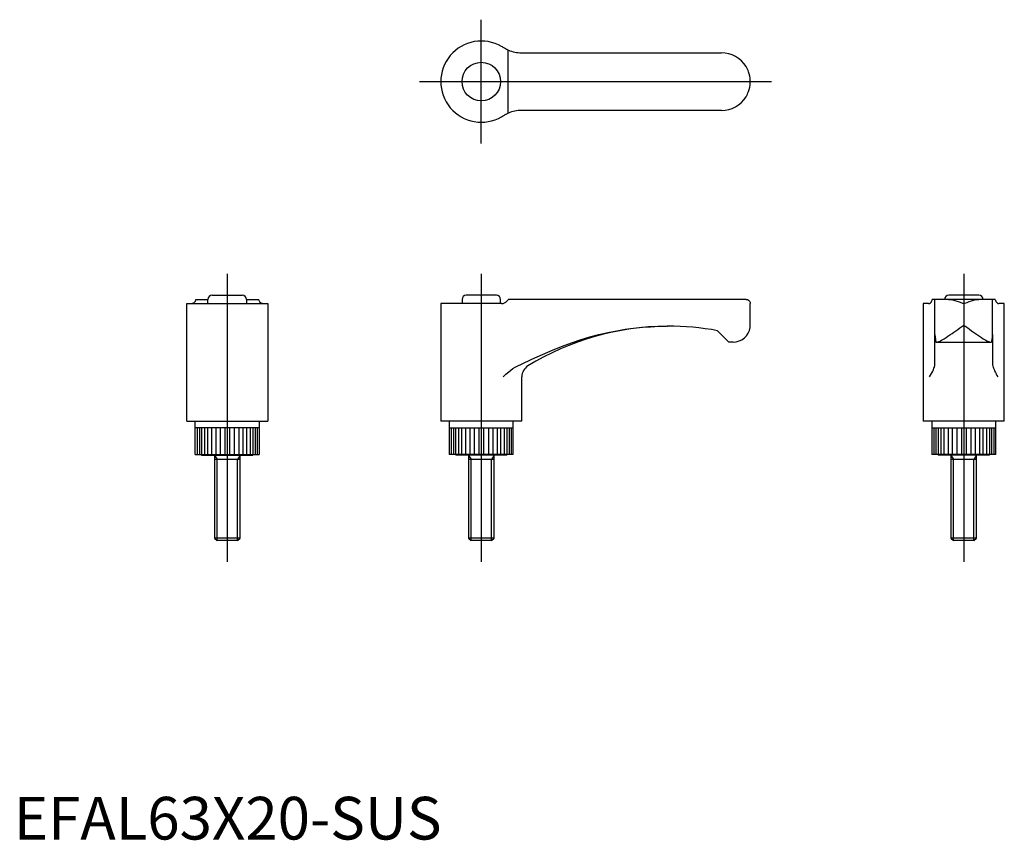
# Model space of a CAD drawing. Extents: x 1 to 232, y 0 to 192.
import ezdxf
from ezdxf.lldxf.tags import DXFTag

# ---------------------------------------------------------------- set-up
doc = ezdxf.new("R2010")
doc.units = 0
doc.header["$LTSCALE"] = 5
doc.header["$MEASUREMENT"] = 0
doc.layers.add('1', color=1, linetype='CENTER')
doc.layers.add('3', color=3, linetype='Continuous')
doc.styles.add('Standard1', font='arial.ttf')
tags = doc.linetypes.add('CENTER', pattern=[2, 1.25, -0.25, 0.25, -0.25]).pattern_tags.tags
tags[10:11] = [DXFTag(74, 4), DXFTag(75, 0), DXFTag(340, '0'), DXFTag(46, 1.0), DXFTag(50, 0.0), DXFTag(44, 0.0), DXFTag(45, 0.0)]
tags[8:9] = [DXFTag(74, 4), DXFTag(75, 0), DXFTag(340, '0'), DXFTag(46, 1.0), DXFTag(50, 0.0), DXFTag(44, 0.0), DXFTag(45, 0.0)]
tags[6:7] = [DXFTag(74, 4), DXFTag(75, 0), DXFTag(340, '0'), DXFTag(46, 1.0), DXFTag(50, 0.0), DXFTag(44, 0.0), DXFTag(45, 0.0)]
tags[4:5] = [DXFTag(74, 4), DXFTag(75, 0), DXFTag(340, '0'), DXFTag(46, 1.0), DXFTag(50, 0.0), DXFTag(44, 0.0), DXFTag(45, 0.0)]

msp = doc.modelspace()

# ---------------------------------------------------------------- linework, layer by layer
for p, q in [((118.92, 184.25), (165.75, 184.25)), ((165.75, 170.75), (118.92, 170.75)), ((46.48, 127.5), (53.52, 127.5)), ((113.02, 127.5), (105.98, 127.5)), ((226.02, 127.5), (218.98, 127.5)), ((40.5, 125.5), (59.5, 125.5)), ((40.5, 98), (40.5, 125.5)), ((42.63, 126.5), (45.48, 126.5)), ((45.48, 125.5), (45.48, 126.5)), ((54.52, 126.5), (54.52, 125.5)), ((54.52, 126.5), (57.37, 126.5)), ((59.5, 125.5), (59.5, 98)), ((114.25, 125.5), (100, 125.5)), ((100, 125.5), (100, 98)), ((104.98, 126.5), (104.98, 125.5)), ((114.02, 125.5), (114.02, 126.5)), ((114.25, 125.5), (114.61, 125.56)), ((171.5, 126.5), (115.83, 126.5)), ((172.5, 120.5), (172.5, 125.5)), ((214.27, 125.5), (213, 125.5)), ((213, 125.5), (213, 98)), ((229.87, 126.5), (215.13, 126.5)), ((215.75, 118.25), (215.75, 126.5)), ((229.25, 118.25), (229.25, 126.5)), ((232, 125.5), (230.73, 125.5)), ((232, 98), (232, 125.5)), ((153, 120.21), (153.13, 120.21)), ((164.83, 119.17), (167.5, 116.5)), ((215.75, 111.3), (215.75, 118.25)), ((229.25, 118.25), (229.25, 111.3)), ((168.5, 116.5), (167.5, 116.5)), ((215.98, 116.5), (229.02, 116.5)), ((119, 98), (119, 108.35)), ((40.5, 98), (59.5, 98)), ((42.5, 90.2), (42.5, 98)), ((57.5, 98), (57.5, 90.2)), ((119, 98), (100, 98)), ((102, 98), (102, 90.2)), ((117, 90.2), (117, 98)), ((232, 98), (213, 98)), ((215, 98), (215, 90.2)), ((230, 90.2), (230, 98)), ((57.5, 96.4), (42.51, 96.4)), ((102, 96.4), (116.99, 96.4)), ((215, 96.4), (229.99, 96.4)), ((42.5, 90.2), (57.5, 90.2)), ((44, 90), (44, 90.2)), ((44, 90), (56, 90)), ((47, 90), (47, 70.61)), ((53, 70.61), (53, 90)), ((56, 90.2), (56, 90)), ((117, 90.2), (102, 90.2)), ((103.5, 90.2), (103.5, 90)), ((115.5, 90), (103.5, 90)), ((106.5, 90), (106.5, 70.61)), ((112.5, 70.61), (112.5, 90)), ((115.5, 90), (115.5, 90.2)), ((230, 90.2), (215, 90.2)), ((216.5, 90.2), (216.5, 90)), ((228.5, 90), (216.5, 90)), ((219.5, 90), (219.5, 70.61)), ((225.5, 70.61), (225.5, 90)), ((228.5, 90), (228.5, 90.2)), ((53, 89), (47, 89)), ((112.5, 89), (106.5, 89)), ((225.5, 89), (219.5, 89)), ((47, 70.61), (47.61, 70)), ((53, 70.61), (47, 70.61)), ((52.39, 70), (47.61, 70)), ((52.39, 70), (53, 70.61)), ((106.5, 70.61), (107.11, 70)), ((112.5, 70.61), (106.5, 70.61)), ((111.89, 70), (107.11, 70)), ((111.89, 70), (112.5, 70.61)), ((219.5, 70.61), (220.11, 70)), ((225.5, 70.61), (219.5, 70.61)), ((224.89, 70), (220.11, 70)), ((224.89, 70), (225.5, 70.61))]:
    msp.add_line(p, q)
for points in [[(114.61, 185.51, 0), (114.43, 185.62, 0), (114.25, 185.73, 0)], [(115.83, 184.87, 0), (115.65, 184.95, 0), (115.54, 185, 0), (115.42, 185.05, 0), (115.18, 185.18, 0), (114.91, 185.33, 0), (114.61, 185.51, 0)], [(172.5, 177.5, 0), (172.5, 177.52, 0), (172.49, 177.78, 0), (172.45, 178.29, 0), (172.37, 178.79, 0), (172.25, 179.31, 0), (172.09, 179.82, 0), (171.97, 180.13, 0), (171.83, 180.43, 0), (171.67, 180.74, 0), (171.5, 181.04, 0)], [(171.5, 173.96, 0), (171.67, 174.25, 0), (171.82, 174.55, 0), (171.96, 174.86, 0), (172.09, 175.18, 0), (172.25, 175.67, 0), (172.37, 176.18, 0), (172.45, 176.7, 0), (172.49, 177.22, 0), (172.5, 177.48, 0), (172.5, 177.5, 0)], [(114.25, 169.27, 0), (114.43, 169.38, 0), (114.61, 169.49, 0)], [(114.61, 169.49, 0), (114.92, 169.68, 0), (115.07, 169.76, 0), (115.22, 169.84, 0), (115.35, 169.91, 0), (115.49, 169.98, 0), (115.61, 170.04, 0), (115.73, 170.09, 0), (115.83, 170.13, 0)], [(41.99, 125.56, 0), (41.88, 125.52, 0), (41.77, 125.5, 0)], [(42.63, 126.5, 0), (42.55, 126.23, 0), (42.5, 126.11, 0), (42.45, 126, 0), (42.32, 125.81, 0), (42.17, 125.66, 0), (41.99, 125.56, 0)], [(58.01, 125.56, 0), (57.82, 125.67, 0), (57.74, 125.75, 0), (57.66, 125.84, 0), (57.59, 125.94, 0), (57.52, 126.05, 0), (57.46, 126.19, 0), (57.41, 126.33, 0), (57.37, 126.5, 0)], [(58.23, 125.5, 0), (58.12, 125.52, 0), (58.01, 125.56, 0)], [(114.61, 125.56, 0), (114.92, 125.67, 0), (115.22, 125.84, 0), (115.49, 126.05, 0), (115.73, 126.33, 0), (115.83, 126.5, 0)], [(171.5, 126.5, 0), (171.67, 126.49, 0), (171.82, 126.45, 0), (172.09, 126.31, 0), (172.25, 126.16, 0), (172.37, 125.99, 0), (172.45, 125.81, 0), (172.49, 125.61, 0), (172.5, 125.51, 0), (172.5, 125.5, 0)], [(214.27, 125.5, 0), (214.38, 125.52, 0), (214.49, 125.56, 0)], [(214.49, 125.56, 0), (214.68, 125.67, 0), (214.76, 125.75, 0), (214.84, 125.84, 0), (214.91, 125.94, 0), (214.98, 126.05, 0), (215.04, 126.19, 0), (215.09, 126.33, 0), (215.13, 126.5, 0)], [(229.87, 126.5, 0), (229.95, 126.23, 0), (230, 126.11, 0), (230.05, 126, 0), (230.18, 125.81, 0), (230.33, 125.66, 0), (230.51, 125.56, 0)], [(230.51, 125.56, 0), (230.62, 125.52, 0), (230.73, 125.5, 0)], [(215.75, 118.25, 0), (215.78, 117.66, 0), (215.85, 117.08, 0), (215.98, 116.5, 0), (215.98, 116.5, 0)], [(229.02, 116.5, 0), (229.15, 117.07, 0), (229.22, 117.66, 0), (229.25, 118.25, 0), (229.25, 118.25, 0)], [(214.49, 108.35, 0), (214.5, 108.36, 0), (214.74, 108.76, 0), (214.97, 109.15, 0), (215.17, 109.53, 0), (215.3, 109.82, 0), (215.42, 110.1, 0), (215.53, 110.36, 0), (215.62, 110.6, 0), (215.67, 110.76, 0), (215.7, 110.9, 0)], [(215.7, 110.9, 0), (215.74, 111.1, 0), (215.75, 111.3, 0)], [(229.25, 111.3, 0), (229.26, 111.1, 0), (229.3, 110.9, 0)], [(229.3, 110.9, 0), (229.37, 110.66, 0), (229.46, 110.38, 0), (229.59, 110.07, 0), (229.74, 109.73, 0), (229.9, 109.4, 0), (230.08, 109.06, 0), (230.28, 108.71, 0), (230.5, 108.36, 0), (230.51, 108.35, 0)]]:
    msp.add_polyline3d(points)
msp.add_circle((109.5, 177.5), 4.52)
for centre, radius, start, end in [((109.5, 177.5), 9.5, 60, 300), ((118.92, 192.25), 8, 247.3247, 270), ((165.75, 177.5), 6.75, 31.5863, 90), ((165.75, 177.5), 6.75, 270, 328.4137), ((118.92, 162.75), 8, 90, 112.6753), ((46.48, 126.5), 1, 90, 180), ((53.52, 126.5), 1, 0, 90), ((105.98, 126.5), 1, 90, 180), ((113.02, 126.5), 1, 0, 90), ((218.98, 126.5), 1, 90, 180), ((226.02, 126.5), 1, 0, 90), ((153.39, 57.21), 63, 90.3569, 121.5454), ((153.39, 57.21), 63, 79.5351, 90.236), ((168.5, 120.5), 4, 351.5384, 359.9976), ((168.5, 120.5), 4, 270, 351.5384), ((122, 108.35), 3, 121.5454, 180)]:
    msp.add_arc(centre, radius, start, end)
at = {"layer": '1'}
for p, q in [((109.5, 163), (109.5, 192)), ((95, 177.5), (177.5, 177.5)), ((50, 132.5), (50, 65)), ((109.5, 132.5), (109.5, 65)), ((222.5, 132.5), (222.5, 65))]:
    msp.add_line(p, q, dxfattribs=at)
at = {"layer": '3'}
for p, q in [((115.83, 170.13), (115.83, 184.87)), ((118.06, 110.9), (118.92, 111.3)), ((42.97, 96.4), (42.97, 90.2)), ((43.49, 96.4), (43.49, 90.2)), ((43.99, 96.4), (43.99, 90.2)), ((44.64, 96.4), (44.64, 90.2)), ((45.42, 90.2), (45.42, 96.4)), ((46.32, 96.4), (46.32, 90.2)), ((47.3, 96.4), (47.3, 90.2)), ((48.35, 96.4), (48.35, 90.2)), ((49.45, 96.4), (49.45, 90.2)), ((50.55, 96.4), (50.55, 90.2)), ((51.65, 96.4), (51.65, 90.2)), ((52.7, 96.4), (52.7, 90.2)), ((53.68, 96.4), (53.68, 90.2)), ((54.58, 90.2), (54.58, 96.4)), ((55.36, 96.4), (55.36, 90.2)), ((56.01, 96.4), (56.01, 90.2)), ((56.51, 96.4), (56.51, 90.2)), ((57.03, 96.4), (57.03, 90.2)), ((102.47, 96.4), (102.47, 90.2)), ((102.99, 96.4), (102.99, 90.2)), ((103.49, 96.4), (103.49, 90.2)), ((104.14, 96.4), (104.14, 90.2)), ((104.92, 90.2), (104.92, 96.4)), ((105.82, 96.4), (105.82, 90.2)), ((106.8, 96.4), (106.8, 90.2)), ((107.85, 96.4), (107.85, 90.2)), ((108.95, 96.4), (108.95, 90.2)), ((110.05, 96.4), (110.05, 90.2)), ((111.15, 96.4), (111.15, 90.2)), ((112.2, 96.4), (112.2, 90.2)), ((113.18, 96.4), (113.18, 90.2)), ((114.08, 90.2), (114.08, 96.4)), ((114.86, 96.4), (114.86, 90.2)), ((115.51, 96.4), (115.51, 90.2)), ((116.01, 96.4), (116.01, 90.2)), ((116.53, 96.4), (116.53, 90.2)), ((215.47, 96.4), (215.47, 90.2)), ((215.99, 96.4), (215.99, 90.2)), ((216.49, 96.4), (216.49, 90.2)), ((217.14, 96.4), (217.14, 90.2)), ((217.92, 90.2), (217.92, 96.4)), ((218.82, 96.4), (218.82, 90.2)), ((219.8, 96.4), (219.8, 90.2)), ((220.85, 96.4), (220.85, 90.2)), ((221.95, 96.4), (221.95, 90.2)), ((223.05, 96.4), (223.05, 90.2)), ((224.15, 96.4), (224.15, 90.2)), ((225.2, 96.4), (225.2, 90.2)), ((226.18, 96.4), (226.18, 90.2)), ((227.08, 90.2), (227.08, 96.4)), ((227.86, 96.4), (227.86, 90.2)), ((228.51, 96.4), (228.51, 90.2)), ((229.01, 96.4), (229.01, 90.2)), ((229.53, 96.4), (229.53, 90.2)), ((47, 90), (47.61, 89)), ((53, 90), (52.39, 89)), ((106.5, 90), (107.11, 89)), ((112.5, 90), (111.89, 89)), ((219.5, 90), (220.11, 89)), ((225.5, 90), (224.89, 89)), ((47.61, 70), (47.61, 89)), ((52.39, 70), (52.39, 89)), ((107.11, 70), (107.11, 89)), ((111.89, 70), (111.89, 89)), ((220.11, 70), (220.11, 89)), ((224.89, 70), (224.89, 89))]:
    msp.add_line(p, q, dxfattribs=at)
for points in [[(218.96, 126.5, 0), (219.25, 126.49, 0), (219.55, 126.45, 0), (219.86, 126.39, 0), (220.18, 126.31, 0), (220.67, 126.16, 0), (221.18, 125.99, 0), (221.7, 125.81, 0), (222.22, 125.61, 0), (222.48, 125.51, 0), (222.5, 125.5, 0)], [(222.5, 125.5, 0), (222.52, 125.51, 0), (222.78, 125.61, 0), (223.29, 125.8, 0), (223.79, 125.98, 0), (224.31, 126.16, 0), (224.82, 126.31, 0), (225.13, 126.38, 0), (225.43, 126.44, 0), (225.74, 126.48, 0), (226.04, 126.5, 0)], [(118.92, 111.3, 0), (121.37, 112.48, 0), (123.84, 113.63, 0), (126.34, 114.71, 0), (128.87, 115.72, 0), (130.87, 116.44, 0), (132.9, 117.11, 0), (134.94, 117.72, 0), (137.02, 118.26, 0), (139.11, 118.75, 0), (141.22, 119.16, 0), (143.18, 119.49, 0), (145.15, 119.75, 0), (147.13, 119.96, 0), (149.13, 120.11, 0), (151.13, 120.19, 0), (152.87, 120.21, 0)], [(216.2, 116.5, 0), (216.32, 116.51, 0), (216.47, 116.54, 0), (216.63, 116.6, 0), (216.8, 116.67, 0), (217.05, 116.78, 0), (217.32, 116.93, 0), (217.61, 117.1, 0), (217.92, 117.29, 0), (218.35, 117.56, 0), (218.8, 117.86, 0), (219.27, 118.18, 0), (219.76, 118.52, 0), (220.19, 118.83, 0), (220.64, 119.15, 0), (221.08, 119.47, 0), (221.55, 119.81, 0), (222.02, 120.15, 0), (222.49, 120.49, 0), (222.5, 120.5, 0)], [(222.5, 120.5, 0), (222.51, 120.49, 0), (222.97, 120.16, 0), (223.42, 119.83, 0), (223.88, 119.5, 0), (224.34, 119.17, 0), (224.79, 118.84, 0), (225.24, 118.52, 0), (225.72, 118.19, 0), (226.18, 117.87, 0), (226.64, 117.57, 0), (227.08, 117.29, 0), (227.38, 117.1, 0), (227.66, 116.94, 0), (227.94, 116.79, 0), (228.2, 116.67, 0), (228.37, 116.6, 0), (228.53, 116.54, 0), (228.67, 116.51, 0), (228.8, 116.5, 0)], [(114.61, 108.35, 0), (114.62, 108.36, 0), (115.25, 108.95, 0), (115.92, 109.53, 0), (116.4, 109.92, 0), (116.92, 110.28, 0), (117.46, 110.6, 0), (118.06, 110.9, 0)]]:
    msp.add_polyline3d(points, dxfattribs=at)

# ---------------------------------------------------------------- texts
at = {"color": 3, "style": 'Standard1'}
msp.add_text('EFAL63X20-SUS', height=10, dxfattribs=at).set_placement((0, 0))

doc.saveas('drawing.dxf')
